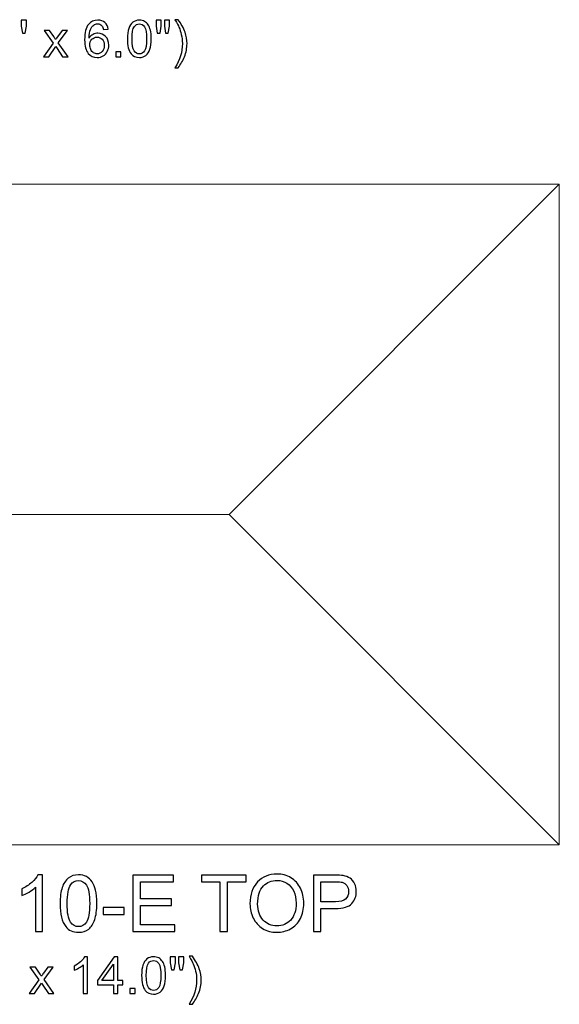
# Model space of a CAD drawing. Units: inches. Extents: x 34 to 126, y -85 to 15.
# Drawn here: x 79 to 90, y -26 to -5 of the extents above; entities that cross this region are included whole.
import ezdxf

# ---------------------------------------------------------------- set-up
doc = ezdxf.new("R2010")
doc.units = ezdxf.units.IN
doc.header["$MEASUREMENT"] = 0
doc.layers.add('Layer 1', color=7, linetype='Continuous')

msp = doc.modelspace()

# ---------------------------------------------------------------- linework, layer by layer
at = {"layer": 'Layer 1', "color": 250}
for points, knots in [([(81.956, -6.441), (81.956, -6.441), (81.888, -6.441), (81.888, -6.441), (81.888, -6.441), (81.993, -6.272), (82.046, -6.102), (82.046, -5.932), (82.046, -5.932), (82.046, -5.866), (82.038, -5.8), (82.023, -5.735), (82.023, -5.735), (82.011, -5.682), (81.995, -5.631), (81.973, -5.583), (81.973, -5.583), (81.959, -5.551), (81.931, -5.498), (81.888, -5.424), (81.888, -5.424), (81.888, -5.424), (81.956, -5.424), (81.956, -5.424), (81.956, -5.424), (82.022, -5.513), (82.071, -5.601), (82.103, -5.691), (82.103, -5.691), (82.13, -5.768), (82.144, -5.848), (82.144, -5.932), (82.144, -5.932), (82.144, -6.027), (82.126, -6.119), (82.089, -6.208), (82.089, -6.208), (82.053, -6.297), (82.008, -6.375), (81.956, -6.441)], [0, 0, 0, 0, 0.1, 0.1, 0.1, 0.1, 0.2, 0.2, 0.2, 0.2, 0.3, 0.3, 0.3, 0.3, 0.4, 0.4, 0.4, 0.4, 0.5, 0.5, 0.5, 0.5, 0.6, 0.6, 0.6, 0.6, 0.7, 0.7, 0.7, 0.7, 0.8, 0.8, 0.8, 0.8, 0.9, 0.9, 0.9, 0.9, 1, 1, 1, 1]), ([(78.655, -5.712), (78.655, -5.712), (78.629, -5.564), (78.629, -5.564), (78.629, -5.564), (78.629, -5.564), (78.629, -5.437), (78.629, -5.437), (78.629, -5.437), (78.629, -5.437), (78.737, -5.437), (78.737, -5.437), (78.737, -5.437), (78.737, -5.437), (78.737, -5.564), (78.737, -5.564), (78.737, -5.564), (78.737, -5.564), (78.712, -5.712), (78.712, -5.712), (78.712, -5.712), (78.712, -5.712), (78.655, -5.712), (78.655, -5.712)], [0, 0, 0, 0, 0.166667, 0.166667, 0.166667, 0.166667, 0.333333, 0.333333, 0.333333, 0.333333, 0.5, 0.5, 0.5, 0.5, 0.666667, 0.666667, 0.666667, 0.666667, 0.833333, 0.833333, 0.833333, 0.833333, 1, 1, 1, 1]), ([(80.471, -5.627), (80.471, -5.627), (80.376, -5.635), (80.376, -5.635), (80.376, -5.635), (80.368, -5.597), (80.356, -5.57), (80.34, -5.553), (80.34, -5.553), (80.314, -5.526), (80.283, -5.512), (80.245, -5.512), (80.245, -5.512), (80.214, -5.512), (80.188, -5.521), (80.165, -5.538), (80.165, -5.538), (80.135, -5.56), (80.111, -5.592), (80.094, -5.634), (80.094, -5.634), (80.077, -5.676), (80.068, -5.735), (80.067, -5.813), (80.067, -5.813), (80.09, -5.778), (80.118, -5.752), (80.151, -5.735), (80.151, -5.735), (80.184, -5.718), (80.219, -5.71), (80.255, -5.71), (80.255, -5.71), (80.319, -5.71), (80.373, -5.733), (80.418, -5.78), (80.418, -5.78), (80.462, -5.827), (80.485, -5.887), (80.485, -5.961), (80.485, -5.961), (80.485, -6.01), (80.474, -6.055), (80.453, -6.097), (80.453, -6.097), (80.432, -6.138), (80.403, -6.171), (80.366, -6.193), (80.366, -6.193), (80.33, -6.215), (80.288, -6.226), (80.242, -6.226), (80.242, -6.226), (80.162, -6.226), (80.098, -6.197), (80.048, -6.138), (80.048, -6.138), (79.997, -6.08), (79.973, -5.984), (79.973, -5.85), (79.973, -5.85), (79.973, -5.7), (80, -5.591), (80.056, -5.523), (80.056, -5.523), (80.104, -5.464), (80.169, -5.434), (80.251, -5.434), (80.251, -5.434), (80.312, -5.434), (80.362, -5.451), (80.401, -5.486), (80.401, -5.486), (80.44, -5.52), (80.463, -5.567), (80.471, -5.627)], [0, 0, 0, 0, 0.052632, 0.052632, 0.052632, 0.052632, 0.105263, 0.105263, 0.105263, 0.105263, 0.157895, 0.157895, 0.157895, 0.157895, 0.210526, 0.210526, 0.210526, 0.210526, 0.263158, 0.263158, 0.263158, 0.263158, 0.315789, 0.315789, 0.315789, 0.315789, 0.368421, 0.368421, 0.368421, 0.368421, 0.421053, 0.421053, 0.421053, 0.421053, 0.473684, 0.473684, 0.473684, 0.473684, 0.526316, 0.526316, 0.526316, 0.526316, 0.578947, 0.578947, 0.578947, 0.578947, 0.631579, 0.631579, 0.631579, 0.631579, 0.684211, 0.684211, 0.684211, 0.684211, 0.736842, 0.736842, 0.736842, 0.736842, 0.789474, 0.789474, 0.789474, 0.789474, 0.842105, 0.842105, 0.842105, 0.842105, 0.894737, 0.894737, 0.894737, 0.894737, 0.947368, 0.947368, 0.947368, 0.947368, 1, 1, 1, 1]), ([(80.88, -5.83), (80.88, -5.739), (80.89, -5.665), (80.909, -5.609), (80.909, -5.609), (80.927, -5.553), (80.955, -5.51), (80.993, -5.48), (80.993, -5.48), (81.03, -5.449), (81.077, -5.434), (81.133, -5.434), (81.133, -5.434), (81.175, -5.434), (81.211, -5.443), (81.243, -5.459), (81.243, -5.459), (81.274, -5.476), (81.3, -5.5), (81.32, -5.532), (81.32, -5.532), (81.341, -5.563), (81.357, -5.602), (81.368, -5.647), (81.368, -5.647), (81.38, -5.692), (81.386, -5.754), (81.386, -5.83), (81.386, -5.83), (81.386, -5.921), (81.377, -5.995), (81.358, -6.051), (81.358, -6.051), (81.339, -6.107), (81.311, -6.15), (81.274, -6.18), (81.274, -6.18), (81.237, -6.211), (81.19, -6.226), (81.133, -6.226), (81.133, -6.226), (81.058, -6.226), (81, -6.199), (80.957, -6.146), (80.957, -6.146), (80.906, -6.081), (80.88, -5.976), (80.88, -5.83)], [0, 0, 0, 0, 0.083333, 0.083333, 0.083333, 0.083333, 0.166667, 0.166667, 0.166667, 0.166667, 0.25, 0.25, 0.25, 0.25, 0.333333, 0.333333, 0.333333, 0.333333, 0.416667, 0.416667, 0.416667, 0.416667, 0.5, 0.5, 0.5, 0.5, 0.583333, 0.583333, 0.583333, 0.583333, 0.666667, 0.666667, 0.666667, 0.666667, 0.75, 0.75, 0.75, 0.75, 0.833333, 0.833333, 0.833333, 0.833333, 0.916667, 0.916667, 0.916667, 0.916667, 1, 1, 1, 1]), ([(80.978, -5.83), (80.978, -5.958), (80.993, -6.042), (81.023, -6.085), (81.023, -6.085), (81.053, -6.127), (81.089, -6.148), (81.133, -6.148), (81.133, -6.148), (81.177, -6.148), (81.213, -6.127), (81.243, -6.084), (81.243, -6.084), (81.273, -6.042), (81.288, -5.957), (81.288, -5.83), (81.288, -5.83), (81.288, -5.703), (81.273, -5.618), (81.243, -5.576), (81.243, -5.576), (81.213, -5.534), (81.176, -5.513), (81.132, -5.513), (81.132, -5.513), (81.088, -5.513), (81.053, -5.532), (81.027, -5.569), (81.027, -5.569), (80.994, -5.616), (80.978, -5.703), (80.978, -5.83)], [0, 0, 0, 0, 0.125, 0.125, 0.125, 0.125, 0.25, 0.25, 0.25, 0.25, 0.375, 0.375, 0.375, 0.375, 0.5, 0.5, 0.5, 0.5, 0.625, 0.625, 0.625, 0.625, 0.75, 0.75, 0.75, 0.75, 0.875, 0.875, 0.875, 0.875, 1, 1, 1, 1]), ([(81.514, -5.712), (81.514, -5.712), (81.487, -5.564), (81.487, -5.564), (81.487, -5.564), (81.487, -5.564), (81.487, -5.437), (81.487, -5.437), (81.487, -5.437), (81.487, -5.437), (81.596, -5.437), (81.596, -5.437), (81.596, -5.437), (81.596, -5.437), (81.596, -5.564), (81.596, -5.564), (81.596, -5.564), (81.596, -5.564), (81.572, -5.712), (81.572, -5.712), (81.572, -5.712), (81.572, -5.712), (81.514, -5.712), (81.514, -5.712)], [0, 0, 0, 0, 0.166667, 0.166667, 0.166667, 0.166667, 0.333333, 0.333333, 0.333333, 0.333333, 0.5, 0.5, 0.5, 0.5, 0.666667, 0.666667, 0.666667, 0.666667, 0.833333, 0.833333, 0.833333, 0.833333, 1, 1, 1, 1]), ([(81.689, -5.712), (81.689, -5.712), (81.663, -5.564), (81.663, -5.564), (81.663, -5.564), (81.663, -5.564), (81.663, -5.437), (81.663, -5.437), (81.663, -5.437), (81.663, -5.437), (81.772, -5.437), (81.772, -5.437), (81.772, -5.437), (81.772, -5.437), (81.772, -5.564), (81.772, -5.564), (81.772, -5.564), (81.772, -5.564), (81.746, -5.712), (81.746, -5.712), (81.746, -5.712), (81.746, -5.712), (81.689, -5.712), (81.689, -5.712)], [0, 0, 0, 0, 0.166667, 0.166667, 0.166667, 0.166667, 0.333333, 0.333333, 0.333333, 0.333333, 0.5, 0.5, 0.5, 0.5, 0.666667, 0.666667, 0.666667, 0.666667, 0.833333, 0.833333, 0.833333, 0.833333, 1, 1, 1, 1]), ([(79.097, -6.213), (79.097, -6.213), (79.302, -5.921), (79.302, -5.921), (79.302, -5.921), (79.302, -5.921), (79.112, -5.651), (79.112, -5.651), (79.112, -5.651), (79.112, -5.651), (79.231, -5.651), (79.231, -5.651), (79.231, -5.651), (79.231, -5.651), (79.318, -5.783), (79.318, -5.783), (79.318, -5.783), (79.334, -5.808), (79.347, -5.829), (79.357, -5.846), (79.357, -5.846), (79.372, -5.822), (79.386, -5.802), (79.4, -5.784), (79.4, -5.784), (79.4, -5.784), (79.494, -5.651), (79.494, -5.651), (79.494, -5.651), (79.494, -5.651), (79.608, -5.651), (79.608, -5.651), (79.608, -5.651), (79.608, -5.651), (79.414, -5.916), (79.414, -5.916), (79.414, -5.916), (79.414, -5.916), (79.623, -6.213), (79.623, -6.213), (79.623, -6.213), (79.623, -6.213), (79.506, -6.213), (79.506, -6.213), (79.506, -6.213), (79.506, -6.213), (79.391, -6.038), (79.391, -6.038), (79.391, -6.038), (79.391, -6.038), (79.36, -5.991), (79.36, -5.991), (79.36, -5.991), (79.36, -5.991), (79.212, -6.213), (79.212, -6.213), (79.212, -6.213), (79.212, -6.213), (79.097, -6.213), (79.097, -6.213)], [0, 0, 0, 0, 0.066667, 0.066667, 0.066667, 0.066667, 0.133333, 0.133333, 0.133333, 0.133333, 0.2, 0.2, 0.2, 0.2, 0.266667, 0.266667, 0.266667, 0.266667, 0.333333, 0.333333, 0.333333, 0.333333, 0.4, 0.4, 0.4, 0.4, 0.466667, 0.466667, 0.466667, 0.466667, 0.533333, 0.533333, 0.533333, 0.533333, 0.6, 0.6, 0.6, 0.6, 0.666667, 0.666667, 0.666667, 0.666667, 0.733333, 0.733333, 0.733333, 0.733333, 0.8, 0.8, 0.8, 0.8, 0.866667, 0.866667, 0.866667, 0.866667, 0.933333, 0.933333, 0.933333, 0.933333, 1, 1, 1, 1]), ([(80.082, -5.962), (80.082, -5.994), (80.089, -6.026), (80.103, -6.056), (80.103, -6.056), (80.117, -6.086), (80.136, -6.108), (80.161, -6.124), (80.161, -6.124), (80.186, -6.14), (80.213, -6.148), (80.24, -6.148), (80.24, -6.148), (80.28, -6.148), (80.315, -6.132), (80.344, -6.099), (80.344, -6.099), (80.373, -6.067), (80.387, -6.023), (80.387, -5.967), (80.387, -5.967), (80.387, -5.913), (80.373, -5.871), (80.344, -5.84), (80.344, -5.84), (80.316, -5.809), (80.28, -5.794), (80.236, -5.794), (80.236, -5.794), (80.193, -5.794), (80.157, -5.809), (80.127, -5.84), (80.127, -5.84), (80.097, -5.871), (80.082, -5.912), (80.082, -5.962)], [0, 0, 0, 0, 0.111111, 0.111111, 0.111111, 0.111111, 0.222222, 0.222222, 0.222222, 0.222222, 0.333333, 0.333333, 0.333333, 0.333333, 0.444444, 0.444444, 0.444444, 0.444444, 0.555556, 0.555556, 0.555556, 0.555556, 0.666667, 0.666667, 0.666667, 0.666667, 0.777778, 0.777778, 0.777778, 0.777778, 0.888889, 0.888889, 0.888889, 0.888889, 1, 1, 1, 1]), ([(80.633, -6.213), (80.633, -6.213), (80.633, -6.104), (80.633, -6.104), (80.633, -6.104), (80.633, -6.104), (80.741, -6.104), (80.741, -6.104), (80.741, -6.104), (80.741, -6.104), (80.741, -6.213), (80.741, -6.213), (80.741, -6.213), (80.741, -6.213), (80.633, -6.213), (80.633, -6.213)], [0, 0, 0, 0, 0.25, 0.25, 0.25, 0.25, 0.5, 0.5, 0.5, 0.5, 0.75, 0.75, 0.75, 0.75, 1, 1, 1, 1]), ([(79.078, -24.741), (79.078, -24.741), (78.931, -24.741), (78.931, -24.741), (78.931, -24.741), (78.931, -24.741), (78.931, -23.808), (78.931, -23.808), (78.931, -23.808), (78.896, -23.841), (78.85, -23.875), (78.793, -23.909), (78.793, -23.909), (78.735, -23.942), (78.684, -23.968), (78.638, -23.984), (78.638, -23.984), (78.638, -23.984), (78.638, -23.843), (78.638, -23.843), (78.638, -23.843), (78.72, -23.804), (78.792, -23.758), (78.853, -23.703), (78.853, -23.703), (78.914, -23.648), (78.958, -23.595), (78.983, -23.543), (78.983, -23.543), (78.983, -23.543), (79.078, -23.543), (79.078, -23.543), (79.078, -23.543), (79.078, -23.543), (79.078, -24.741), (79.078, -24.741)], [0, 0, 0, 0, 0.111111, 0.111111, 0.111111, 0.111111, 0.222222, 0.222222, 0.222222, 0.222222, 0.333333, 0.333333, 0.333333, 0.333333, 0.444444, 0.444444, 0.444444, 0.444444, 0.555556, 0.555556, 0.555556, 0.555556, 0.666667, 0.666667, 0.666667, 0.666667, 0.777778, 0.777778, 0.777778, 0.777778, 0.888889, 0.888889, 0.888889, 0.888889, 1, 1, 1, 1]), ([(79.453, -24.153), (79.453, -24.012), (79.467, -23.898), (79.496, -23.812), (79.496, -23.812), (79.525, -23.726), (79.569, -23.66), (79.626, -23.613), (79.626, -23.613), (79.683, -23.566), (79.755, -23.543), (79.842, -23.543), (79.842, -23.543), (79.906, -23.543), (79.962, -23.556), (80.01, -23.582), (80.01, -23.582), (80.059, -23.608), (80.098, -23.645), (80.13, -23.693), (80.13, -23.693), (80.161, -23.742), (80.186, -23.801), (80.204, -23.871), (80.204, -23.871), (80.222, -23.941), (80.231, -24.035), (80.231, -24.153), (80.231, -24.153), (80.231, -24.293), (80.216, -24.406), (80.188, -24.492), (80.188, -24.492), (80.159, -24.578), (80.116, -24.644), (80.059, -24.691), (80.059, -24.691), (80.001, -24.738), (79.929, -24.761), (79.842, -24.761), (79.842, -24.761), (79.727, -24.761), (79.636, -24.72), (79.571, -24.638), (79.571, -24.638), (79.492, -24.539), (79.453, -24.377), (79.453, -24.153)], [0, 0, 0, 0, 0.083333, 0.083333, 0.083333, 0.083333, 0.166667, 0.166667, 0.166667, 0.166667, 0.25, 0.25, 0.25, 0.25, 0.333333, 0.333333, 0.333333, 0.333333, 0.416667, 0.416667, 0.416667, 0.416667, 0.5, 0.5, 0.5, 0.5, 0.583333, 0.583333, 0.583333, 0.583333, 0.666667, 0.666667, 0.666667, 0.666667, 0.75, 0.75, 0.75, 0.75, 0.833333, 0.833333, 0.833333, 0.833333, 0.916667, 0.916667, 0.916667, 0.916667, 1, 1, 1, 1]), ([(80.998, -24.741), (80.998, -24.741), (80.998, -23.548), (80.998, -23.548), (80.998, -23.548), (80.998, -23.548), (81.86, -23.548), (81.86, -23.548), (81.86, -23.548), (81.86, -23.548), (81.86, -23.689), (81.86, -23.689), (81.86, -23.689), (81.86, -23.689), (81.155, -23.689), (81.155, -23.689), (81.155, -23.689), (81.155, -23.689), (81.155, -24.054), (81.155, -24.054), (81.155, -24.054), (81.155, -24.054), (81.815, -24.054), (81.815, -24.054), (81.815, -24.054), (81.815, -24.054), (81.815, -24.194), (81.815, -24.194), (81.815, -24.194), (81.815, -24.194), (81.155, -24.194), (81.155, -24.194), (81.155, -24.194), (81.155, -24.194), (81.155, -24.6), (81.155, -24.6), (81.155, -24.6), (81.155, -24.6), (81.888, -24.6), (81.888, -24.6), (81.888, -24.6), (81.888, -24.6), (81.888, -24.741), (81.888, -24.741), (81.888, -24.741), (81.888, -24.741), (80.998, -24.741), (80.998, -24.741)], [0, 0, 0, 0, 0.083333, 0.083333, 0.083333, 0.083333, 0.166667, 0.166667, 0.166667, 0.166667, 0.25, 0.25, 0.25, 0.25, 0.333333, 0.333333, 0.333333, 0.333333, 0.416667, 0.416667, 0.416667, 0.416667, 0.5, 0.5, 0.5, 0.5, 0.583333, 0.583333, 0.583333, 0.583333, 0.666667, 0.666667, 0.666667, 0.666667, 0.75, 0.75, 0.75, 0.75, 0.833333, 0.833333, 0.833333, 0.833333, 0.916667, 0.916667, 0.916667, 0.916667, 1, 1, 1, 1]), ([(82.843, -24.741), (82.843, -24.741), (82.843, -23.689), (82.843, -23.689), (82.843, -23.689), (82.843, -23.689), (82.449, -23.689), (82.449, -23.689), (82.449, -23.689), (82.449, -23.689), (82.449, -23.548), (82.449, -23.548), (82.449, -23.548), (82.449, -23.548), (83.395, -23.548), (83.395, -23.548), (83.395, -23.548), (83.395, -23.548), (83.395, -23.689), (83.395, -23.689), (83.395, -23.689), (83.395, -23.689), (83, -23.689), (83, -23.689), (83, -23.689), (83, -23.689), (83, -24.741), (83, -24.741), (83, -24.741), (83, -24.741), (82.843, -24.741), (82.843, -24.741)], [0, 0, 0, 0, 0.125, 0.125, 0.125, 0.125, 0.25, 0.25, 0.25, 0.25, 0.375, 0.375, 0.375, 0.375, 0.5, 0.5, 0.5, 0.5, 0.625, 0.625, 0.625, 0.625, 0.75, 0.75, 0.75, 0.75, 0.875, 0.875, 0.875, 0.875, 1, 1, 1, 1]), ([(83.479, -24.16), (83.479, -23.962), (83.532, -23.807), (83.638, -23.695), (83.638, -23.695), (83.745, -23.583), (83.882, -23.527), (84.05, -23.527), (84.05, -23.527), (84.16, -23.527), (84.26, -23.553), (84.348, -23.606), (84.348, -23.606), (84.436, -23.659), (84.504, -23.732), (84.55, -23.826), (84.55, -23.826), (84.597, -23.92), (84.62, -24.027), (84.62, -24.146), (84.62, -24.146), (84.62, -24.267), (84.596, -24.376), (84.547, -24.471), (84.547, -24.471), (84.498, -24.566), (84.429, -24.639), (84.339, -24.688), (84.339, -24.688), (84.249, -24.737), (84.153, -24.761), (84.049, -24.761), (84.049, -24.761), (83.937, -24.761), (83.837, -24.735), (83.748, -24.68), (83.748, -24.68), (83.66, -24.626), (83.593, -24.552), (83.547, -24.458), (83.547, -24.458), (83.502, -24.364), (83.479, -24.265), (83.479, -24.16)], [0, 0, 0, 0, 0.090909, 0.090909, 0.090909, 0.090909, 0.181818, 0.181818, 0.181818, 0.181818, 0.272727, 0.272727, 0.272727, 0.272727, 0.363636, 0.363636, 0.363636, 0.363636, 0.454545, 0.454545, 0.454545, 0.454545, 0.545455, 0.545455, 0.545455, 0.545455, 0.636364, 0.636364, 0.636364, 0.636364, 0.727273, 0.727273, 0.727273, 0.727273, 0.818182, 0.818182, 0.818182, 0.818182, 0.909091, 0.909091, 0.909091, 0.909091, 1, 1, 1, 1]), ([(84.823, -24.741), (84.823, -24.741), (84.823, -23.548), (84.823, -23.548), (84.823, -23.548), (84.823, -23.548), (85.273, -23.548), (85.273, -23.548), (85.273, -23.548), (85.353, -23.548), (85.413, -23.552), (85.455, -23.559), (85.455, -23.559), (85.513, -23.569), (85.563, -23.588), (85.602, -23.615), (85.602, -23.615), (85.642, -23.643), (85.674, -23.681), (85.698, -23.73), (85.698, -23.73), (85.722, -23.78), (85.734, -23.834), (85.734, -23.893), (85.734, -23.893), (85.734, -23.994), (85.702, -24.081), (85.637, -24.151), (85.637, -24.151), (85.573, -24.221), (85.456, -24.256), (85.287, -24.256), (85.287, -24.256), (85.287, -24.256), (84.981, -24.256), (84.981, -24.256), (84.981, -24.256), (84.981, -24.256), (84.981, -24.741), (84.981, -24.741), (84.981, -24.741), (84.981, -24.741), (84.823, -24.741), (84.823, -24.741)], [0, 0, 0, 0, 0.090909, 0.090909, 0.090909, 0.090909, 0.181818, 0.181818, 0.181818, 0.181818, 0.272727, 0.272727, 0.272727, 0.272727, 0.363636, 0.363636, 0.363636, 0.363636, 0.454545, 0.454545, 0.454545, 0.454545, 0.545455, 0.545455, 0.545455, 0.545455, 0.636364, 0.636364, 0.636364, 0.636364, 0.727273, 0.727273, 0.727273, 0.727273, 0.818182, 0.818182, 0.818182, 0.818182, 0.909091, 0.909091, 0.909091, 0.909091, 1, 1, 1, 1]), ([(79.603, -24.153), (79.603, -24.349), (79.626, -24.479), (79.672, -24.544), (79.672, -24.544), (79.718, -24.609), (79.774, -24.641), (79.842, -24.641), (79.842, -24.641), (79.909, -24.641), (79.966, -24.608), (80.011, -24.543), (80.011, -24.543), (80.057, -24.478), (80.08, -24.348), (80.08, -24.153), (80.08, -24.153), (80.08, -23.956), (80.057, -23.826), (80.011, -23.761), (80.011, -23.761), (79.966, -23.697), (79.909, -23.665), (79.84, -23.665), (79.84, -23.665), (79.773, -23.665), (79.719, -23.693), (79.679, -23.75), (79.679, -23.75), (79.629, -23.823), (79.603, -23.957), (79.603, -24.153)], [0, 0, 0, 0, 0.125, 0.125, 0.125, 0.125, 0.25, 0.25, 0.25, 0.25, 0.375, 0.375, 0.375, 0.375, 0.5, 0.5, 0.5, 0.5, 0.625, 0.625, 0.625, 0.625, 0.75, 0.75, 0.75, 0.75, 0.875, 0.875, 0.875, 0.875, 1, 1, 1, 1]), ([(83.642, -24.163), (83.642, -24.306), (83.68, -24.419), (83.758, -24.502), (83.758, -24.502), (83.835, -24.585), (83.932, -24.626), (84.049, -24.626), (84.049, -24.626), (84.168, -24.626), (84.265, -24.585), (84.342, -24.501), (84.342, -24.501), (84.419, -24.418), (84.457, -24.299), (84.457, -24.145), (84.457, -24.145), (84.457, -24.048), (84.441, -23.964), (84.408, -23.891), (84.408, -23.891), (84.375, -23.819), (84.327, -23.763), (84.264, -23.723), (84.264, -23.723), (84.201, -23.683), (84.13, -23.663), (84.051, -23.663), (84.051, -23.663), (83.939, -23.663), (83.843, -23.701), (83.763, -23.778), (83.763, -23.778), (83.682, -23.855), (83.642, -23.983), (83.642, -24.163)], [0, 0, 0, 0, 0.111111, 0.111111, 0.111111, 0.111111, 0.222222, 0.222222, 0.222222, 0.222222, 0.333333, 0.333333, 0.333333, 0.333333, 0.444444, 0.444444, 0.444444, 0.444444, 0.555556, 0.555556, 0.555556, 0.555556, 0.666667, 0.666667, 0.666667, 0.666667, 0.777778, 0.777778, 0.777778, 0.777778, 0.888889, 0.888889, 0.888889, 0.888889, 1, 1, 1, 1]), ([(84.981, -24.115), (84.981, -24.115), (85.29, -24.115), (85.29, -24.115), (85.29, -24.115), (85.392, -24.115), (85.464, -24.096), (85.507, -24.058), (85.507, -24.058), (85.55, -24.02), (85.571, -23.967), (85.571, -23.898), (85.571, -23.898), (85.571, -23.848), (85.559, -23.805), (85.533, -23.77), (85.533, -23.77), (85.508, -23.734), (85.475, -23.711), (85.434, -23.7), (85.434, -23.7), (85.407, -23.693), (85.358, -23.689), (85.286, -23.689), (85.286, -23.689), (85.286, -23.689), (84.981, -23.689), (84.981, -23.689), (84.981, -23.689), (84.981, -23.689), (84.981, -24.115), (84.981, -24.115)], [0, 0, 0, 0, 0.125, 0.125, 0.125, 0.125, 0.25, 0.25, 0.25, 0.25, 0.375, 0.375, 0.375, 0.375, 0.5, 0.5, 0.5, 0.5, 0.625, 0.625, 0.625, 0.625, 0.75, 0.75, 0.75, 0.75, 0.875, 0.875, 0.875, 0.875, 1, 1, 1, 1]), ([(80.363, -24.383), (80.363, -24.383), (80.363, -24.236), (80.363, -24.236), (80.363, -24.236), (80.363, -24.236), (80.814, -24.236), (80.814, -24.236), (80.814, -24.236), (80.814, -24.236), (80.814, -24.383), (80.814, -24.383), (80.814, -24.383), (80.814, -24.383), (80.363, -24.383), (80.363, -24.383)], [0, 0, 0, 0, 0.25, 0.25, 0.25, 0.25, 0.5, 0.5, 0.5, 0.5, 0.75, 0.75, 0.75, 0.75, 1, 1, 1, 1]), ([(80.034, -26.058), (80.034, -26.058), (79.939, -26.058), (79.939, -26.058), (79.939, -26.058), (79.939, -26.058), (79.939, -25.452), (79.939, -25.452), (79.939, -25.452), (79.916, -25.474), (79.886, -25.495), (79.849, -25.517), (79.849, -25.517), (79.811, -25.539), (79.778, -25.556), (79.748, -25.566), (79.748, -25.566), (79.748, -25.566), (79.748, -25.475), (79.748, -25.475), (79.748, -25.475), (79.802, -25.449), (79.848, -25.419), (79.888, -25.384), (79.888, -25.384), (79.928, -25.348), (79.956, -25.313), (79.973, -25.28), (79.973, -25.28), (79.973, -25.28), (80.034, -25.28), (80.034, -25.28), (80.034, -25.28), (80.034, -25.28), (80.034, -26.058), (80.034, -26.058)], [0, 0, 0, 0, 0.111111, 0.111111, 0.111111, 0.111111, 0.222222, 0.222222, 0.222222, 0.222222, 0.333333, 0.333333, 0.333333, 0.333333, 0.444444, 0.444444, 0.444444, 0.444444, 0.555556, 0.555556, 0.555556, 0.555556, 0.666667, 0.666667, 0.666667, 0.666667, 0.777778, 0.777778, 0.777778, 0.777778, 0.888889, 0.888889, 0.888889, 0.888889, 1, 1, 1, 1]), ([(80.583, -26.058), (80.583, -26.058), (80.583, -25.873), (80.583, -25.873), (80.583, -25.873), (80.583, -25.873), (80.247, -25.873), (80.247, -25.873), (80.247, -25.873), (80.247, -25.873), (80.247, -25.785), (80.247, -25.785), (80.247, -25.785), (80.247, -25.785), (80.601, -25.283), (80.601, -25.283), (80.601, -25.283), (80.601, -25.283), (80.678, -25.283), (80.678, -25.283), (80.678, -25.283), (80.678, -25.283), (80.678, -25.785), (80.678, -25.785), (80.678, -25.785), (80.678, -25.785), (80.783, -25.785), (80.783, -25.785), (80.783, -25.785), (80.783, -25.785), (80.783, -25.873), (80.783, -25.873), (80.783, -25.873), (80.783, -25.873), (80.678, -25.873), (80.678, -25.873), (80.678, -25.873), (80.678, -25.873), (80.678, -26.058), (80.678, -26.058), (80.678, -26.058), (80.678, -26.058), (80.583, -26.058), (80.583, -26.058)], [0, 0, 0, 0, 0.090909, 0.090909, 0.090909, 0.090909, 0.181818, 0.181818, 0.181818, 0.181818, 0.272727, 0.272727, 0.272727, 0.272727, 0.363636, 0.363636, 0.363636, 0.363636, 0.454545, 0.454545, 0.454545, 0.454545, 0.545455, 0.545455, 0.545455, 0.545455, 0.636364, 0.636364, 0.636364, 0.636364, 0.727273, 0.727273, 0.727273, 0.727273, 0.818182, 0.818182, 0.818182, 0.818182, 0.909091, 0.909091, 0.909091, 0.909091, 1, 1, 1, 1]), ([(80.583, -25.785), (80.583, -25.785), (80.583, -25.436), (80.583, -25.436), (80.583, -25.436), (80.583, -25.436), (80.34, -25.785), (80.34, -25.785), (80.34, -25.785), (80.34, -25.785), (80.583, -25.785), (80.583, -25.785)], [0, 0, 0, 0, 0.333333, 0.333333, 0.333333, 0.333333, 0.666667, 0.666667, 0.666667, 0.666667, 1, 1, 1, 1]), ([(81.181, -25.676), (81.181, -25.584), (81.191, -25.51), (81.21, -25.455), (81.21, -25.455), (81.229, -25.399), (81.257, -25.356), (81.294, -25.325), (81.294, -25.325), (81.331, -25.295), (81.378, -25.28), (81.434, -25.28), (81.434, -25.28), (81.476, -25.28), (81.512, -25.288), (81.544, -25.305), (81.544, -25.305), (81.575, -25.322), (81.601, -25.346), (81.622, -25.377), (81.622, -25.377), (81.642, -25.409), (81.658, -25.447), (81.67, -25.493), (81.67, -25.493), (81.681, -25.538), (81.687, -25.599), (81.687, -25.676), (81.687, -25.676), (81.687, -25.767), (81.678, -25.84), (81.659, -25.896), (81.659, -25.896), (81.64, -25.952), (81.612, -25.995), (81.575, -26.026), (81.575, -26.026), (81.538, -26.056), (81.491, -26.072), (81.434, -26.072), (81.434, -26.072), (81.359, -26.072), (81.301, -26.045), (81.258, -25.991), (81.258, -25.991), (81.207, -25.927), (81.181, -25.822), (81.181, -25.676)], [0, 0, 0, 0, 0.083333, 0.083333, 0.083333, 0.083333, 0.166667, 0.166667, 0.166667, 0.166667, 0.25, 0.25, 0.25, 0.25, 0.333333, 0.333333, 0.333333, 0.333333, 0.416667, 0.416667, 0.416667, 0.416667, 0.5, 0.5, 0.5, 0.5, 0.583333, 0.583333, 0.583333, 0.583333, 0.666667, 0.666667, 0.666667, 0.666667, 0.75, 0.75, 0.75, 0.75, 0.833333, 0.833333, 0.833333, 0.833333, 0.916667, 0.916667, 0.916667, 0.916667, 1, 1, 1, 1]), ([(81.279, -25.676), (81.279, -25.803), (81.294, -25.888), (81.324, -25.93), (81.324, -25.93), (81.354, -25.972), (81.391, -25.993), (81.434, -25.993), (81.434, -25.993), (81.478, -25.993), (81.515, -25.972), (81.545, -25.93), (81.545, -25.93), (81.574, -25.888), (81.589, -25.803), (81.589, -25.676), (81.589, -25.676), (81.589, -25.548), (81.574, -25.464), (81.545, -25.422), (81.545, -25.422), (81.515, -25.38), (81.478, -25.359), (81.433, -25.359), (81.433, -25.359), (81.389, -25.359), (81.355, -25.377), (81.328, -25.414), (81.328, -25.414), (81.296, -25.461), (81.279, -25.549), (81.279, -25.676)], [0, 0, 0, 0, 0.125, 0.125, 0.125, 0.125, 0.25, 0.25, 0.25, 0.25, 0.375, 0.375, 0.375, 0.375, 0.5, 0.5, 0.5, 0.5, 0.625, 0.625, 0.625, 0.625, 0.75, 0.75, 0.75, 0.75, 0.875, 0.875, 0.875, 0.875, 1, 1, 1, 1]), ([(81.815, -25.558), (81.815, -25.558), (81.789, -25.41), (81.789, -25.41), (81.789, -25.41), (81.789, -25.41), (81.789, -25.283), (81.789, -25.283), (81.789, -25.283), (81.789, -25.283), (81.897, -25.283), (81.897, -25.283), (81.897, -25.283), (81.897, -25.283), (81.897, -25.41), (81.897, -25.41), (81.897, -25.41), (81.897, -25.41), (81.873, -25.558), (81.873, -25.558), (81.873, -25.558), (81.873, -25.558), (81.815, -25.558), (81.815, -25.558)], [0, 0, 0, 0, 0.166667, 0.166667, 0.166667, 0.166667, 0.333333, 0.333333, 0.333333, 0.333333, 0.5, 0.5, 0.5, 0.5, 0.666667, 0.666667, 0.666667, 0.666667, 0.833333, 0.833333, 0.833333, 0.833333, 1, 1, 1, 1]), ([(81.99, -25.558), (81.99, -25.558), (81.964, -25.41), (81.964, -25.41), (81.964, -25.41), (81.964, -25.41), (81.964, -25.283), (81.964, -25.283), (81.964, -25.283), (81.964, -25.283), (82.073, -25.283), (82.073, -25.283), (82.073, -25.283), (82.073, -25.283), (82.073, -25.41), (82.073, -25.41), (82.073, -25.41), (82.073, -25.41), (82.047, -25.558), (82.047, -25.558), (82.047, -25.558), (82.047, -25.558), (81.99, -25.558), (81.99, -25.558)], [0, 0, 0, 0, 0.166667, 0.166667, 0.166667, 0.166667, 0.333333, 0.333333, 0.333333, 0.333333, 0.5, 0.5, 0.5, 0.5, 0.666667, 0.666667, 0.666667, 0.666667, 0.833333, 0.833333, 0.833333, 0.833333, 1, 1, 1, 1]), ([(82.257, -26.287), (82.257, -26.287), (82.189, -26.287), (82.189, -26.287), (82.189, -26.287), (82.295, -26.117), (82.347, -25.948), (82.347, -25.778), (82.347, -25.778), (82.347, -25.712), (82.34, -25.646), (82.325, -25.581), (82.325, -25.581), (82.313, -25.528), (82.296, -25.477), (82.274, -25.429), (82.274, -25.429), (82.261, -25.397), (82.232, -25.344), (82.189, -25.27), (82.189, -25.27), (82.189, -25.27), (82.257, -25.27), (82.257, -25.27), (82.257, -25.27), (82.324, -25.358), (82.373, -25.447), (82.405, -25.536), (82.405, -25.536), (82.432, -25.613), (82.445, -25.694), (82.445, -25.778), (82.445, -25.778), (82.445, -25.873), (82.427, -25.965), (82.39, -26.054), (82.39, -26.054), (82.354, -26.143), (82.31, -26.22), (82.257, -26.287)], [0, 0, 0, 0, 0.1, 0.1, 0.1, 0.1, 0.2, 0.2, 0.2, 0.2, 0.3, 0.3, 0.3, 0.3, 0.4, 0.4, 0.4, 0.4, 0.5, 0.5, 0.5, 0.5, 0.6, 0.6, 0.6, 0.6, 0.7, 0.7, 0.7, 0.7, 0.8, 0.8, 0.8, 0.8, 0.9, 0.9, 0.9, 0.9, 1, 1, 1, 1]), ([(78.796, -26.058), (78.796, -26.058), (79.001, -25.767), (79.001, -25.767), (79.001, -25.767), (79.001, -25.767), (78.811, -25.497), (78.811, -25.497), (78.811, -25.497), (78.811, -25.497), (78.93, -25.497), (78.93, -25.497), (78.93, -25.497), (78.93, -25.497), (79.016, -25.628), (79.016, -25.628), (79.016, -25.628), (79.032, -25.653), (79.046, -25.674), (79.055, -25.691), (79.055, -25.691), (79.071, -25.668), (79.085, -25.648), (79.098, -25.629), (79.098, -25.629), (79.098, -25.629), (79.193, -25.497), (79.193, -25.497), (79.193, -25.497), (79.193, -25.497), (79.307, -25.497), (79.307, -25.497), (79.307, -25.497), (79.307, -25.497), (79.113, -25.761), (79.113, -25.761), (79.113, -25.761), (79.113, -25.761), (79.322, -26.058), (79.322, -26.058), (79.322, -26.058), (79.322, -26.058), (79.205, -26.058), (79.205, -26.058), (79.205, -26.058), (79.205, -26.058), (79.089, -25.884), (79.089, -25.884), (79.089, -25.884), (79.089, -25.884), (79.059, -25.837), (79.059, -25.837), (79.059, -25.837), (79.059, -25.837), (78.911, -26.058), (78.911, -26.058), (78.911, -26.058), (78.911, -26.058), (78.796, -26.058), (78.796, -26.058)], [0, 0, 0, 0, 0.066667, 0.066667, 0.066667, 0.066667, 0.133333, 0.133333, 0.133333, 0.133333, 0.2, 0.2, 0.2, 0.2, 0.266667, 0.266667, 0.266667, 0.266667, 0.333333, 0.333333, 0.333333, 0.333333, 0.4, 0.4, 0.4, 0.4, 0.466667, 0.466667, 0.466667, 0.466667, 0.533333, 0.533333, 0.533333, 0.533333, 0.6, 0.6, 0.6, 0.6, 0.666667, 0.666667, 0.666667, 0.666667, 0.733333, 0.733333, 0.733333, 0.733333, 0.8, 0.8, 0.8, 0.8, 0.866667, 0.866667, 0.866667, 0.866667, 0.933333, 0.933333, 0.933333, 0.933333, 1, 1, 1, 1]), ([(80.934, -26.058), (80.934, -26.058), (80.934, -25.95), (80.934, -25.95), (80.934, -25.95), (80.934, -25.95), (81.042, -25.95), (81.042, -25.95), (81.042, -25.95), (81.042, -25.95), (81.042, -26.058), (81.042, -26.058), (81.042, -26.058), (81.042, -26.058), (80.934, -26.058), (80.934, -26.058)], [0, 0, 0, 0, 0.25, 0.25, 0.25, 0.25, 0.5, 0.5, 0.5, 0.5, 0.75, 0.75, 0.75, 0.75, 1, 1, 1, 1])]:
    msp.add_open_spline(points, degree=3, knots=knots, dxfattribs=at)
at = {"layer": 'Layer 1', "color": 250, "lineweight": 9}
for points, knots in [([(90.039, -22.91), (90.039, -22.91), (68.039, -22.91), (68.039, -22.91), (68.039, -22.91), (68.039, -22.91), (68.039, -8.91), (68.039, -8.91), (68.039, -8.91), (68.039, -8.91), (90.039, -8.91), (90.039, -8.91), (90.039, -8.91), (90.039, -8.91), (90.039, -22.91), (90.039, -22.91)], [0, 0, 0, 0, 0.25, 0.25, 0.25, 0.25, 0.5, 0.5, 0.5, 0.5, 0.75, 0.75, 0.75, 0.75, 1, 1, 1, 1]), ([(90.039, -8.91), (90.039, -8.91), (83.039, -15.91), (83.039, -15.91), (83.039, -15.91), (83.039, -15.91), (90.039, -22.91), (90.039, -22.91)], [0, 0, 0, 0, 0.5, 0.5, 0.5, 0.5, 1, 1, 1, 1])]:
    msp.add_open_spline(points, degree=3, knots=knots, dxfattribs=at)
msp.add_open_spline([(68.039, -15.91), (68.039, -15.91), (83.039, -15.91), (83.039, -15.91)], degree=3, dxfattribs=at)

doc.saveas('drawing.dxf')
